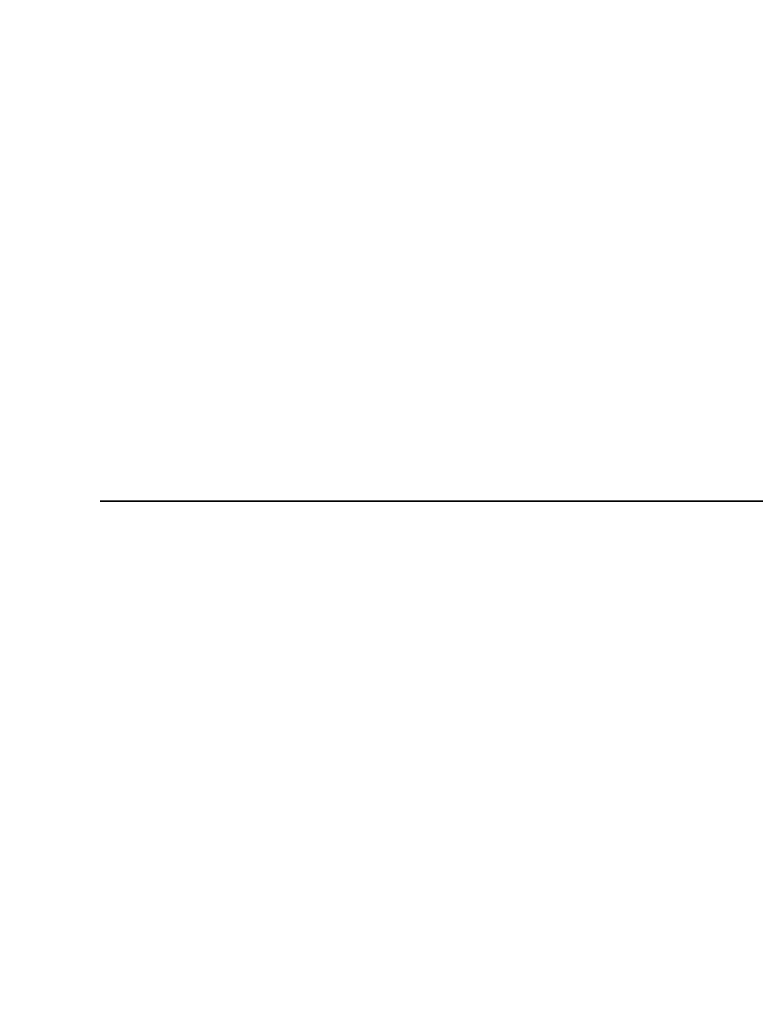
# Model space of a CAD drawing. Units: millimetres. Extents: x 0 to 720, y 0 to 287.
# Drawn here: x 140 to 145, y 222 to 229 of the extents above; entities that cross this region are included whole.
import ezdxf

# ---------------------------------------------------------------- set-up
doc = ezdxf.new("R2010")
doc.units = ezdxf.units.MM
doc.header["$PDSIZE"] = -1
doc.linetypes.add('PHANTOM', pattern=[12.699999999999998, 6.35, -1.27, 1.27, -1.27, 1.27, -1.27])
doc.styles.add('SLDTEXTSTYLE1', font='GOTHIC.TTF', dxfattribs={"width": 0.913})
doc.dimstyles.new('SLDDIMSTYLE1', dxfattribs={"dimtxt": 3.5, "dimasz": 3.302, "dimexe": 0, "dimexo": 0.0625, "dimgap": 0.875, "dimtad": 1, "dimdec": 0, "dimlfac": 20, "dimrnd": 1e-09, "dimzin": 12, "dimdsep": 46, "dimtxsty": 'SLDTEXTSTYLE1', "dimsah": 1, "dimcen": 0.09, "dimadec": 0, "dimazin": 3, "dimtfac": 1, "dimtdec": 0, "dimtofl": 0, "dimtmove": 0, "dimatfit": 3, "dimfxl": 1, "dimfrac": 2, "dimtolj": 1, "dimtzin": 12, "dimarcsym": 0})

# ---------------------------------------------------------------- blocks, each defined once
blk = doc.blocks.new('_D_6')
at = {"color": 0, "linetype": 'Continuous', "lineweight": -2}
for p, q in [((140.0567874224476, 256.5553449892426), (168.3936263460906, 256.5553449892427)), ((168.3936263460909, 175.8534695333685), (168.3936263460906, 253.2533449892427)), ((119.2092874224476, 172.5514695333683), (168.3936263460909, 172.5514695333685))]:
    blk.add_line(p, q, dxfattribs=at)
at = {"color": 0}
for points in [[(168.9439596794239, 253.2533449892427), (167.8432930127573, 253.2533449892427), (168.3936263460906, 256.5553449892427)], [(167.8432930127576, 175.8534695333685), (168.9439596794242, 175.8534695333685), (168.3936263460909, 172.5514695333685)]]:
    blk.add_solid(points, dxfattribs=at)
at = {"layer": 'Defpoints', "color": 0}
for p in [(139.9942874224476, 256.5553449892426), (168.3936263460906, 256.5553449892427), (119.1467874224476, 172.5514695333683)]:
    blk.add_point(p, dxfattribs=at)
at = {"color": 0, "lineweight": 18, "insert": (164.0186263460908, 201.6306104808218), "char_height": 3.5, "attachment_point": 2, "rotation": 90.00000000000021, "style": 'SLDTEXTSTYLE1'}
blk.add_mtext('\\A1;H', dxfattribs=at)

msp = doc.modelspace()

# ---------------------------------------------------------------- linework, layer by layer
at = {"color": 7, "linetype": 'PHANTOM', "lineweight": 35}
msp.add_line((140.0634874224476, 225.6520537531908), (152.7634874224475, 225.6520537531908), dxfattribs=at)

# ---------------------------------------------------------------- dimensions: what is measured, and where the dimension line sits
at = {"color": 7, "linetype": 'Continuous', "lineweight": 18}
dim = msp.add_linear_dim(base=(168.3936263460906, 256.5553449892427), p1=(119.1467874224476, 172.5514695333683), p2=(139.9942874224476, 256.5553449892426), angle=90.0000000000002, text='H', dimstyle='SLDDIMSTYLE1', dxfattribs=at)
dim.commit()
dim.dimension.update_dxf_attribs({"geometry": '_D_6', "text_midpoint": (168.3936263460908, 201.6306104808218), "dimtype": 160})

doc.saveas('drawing.dxf')
